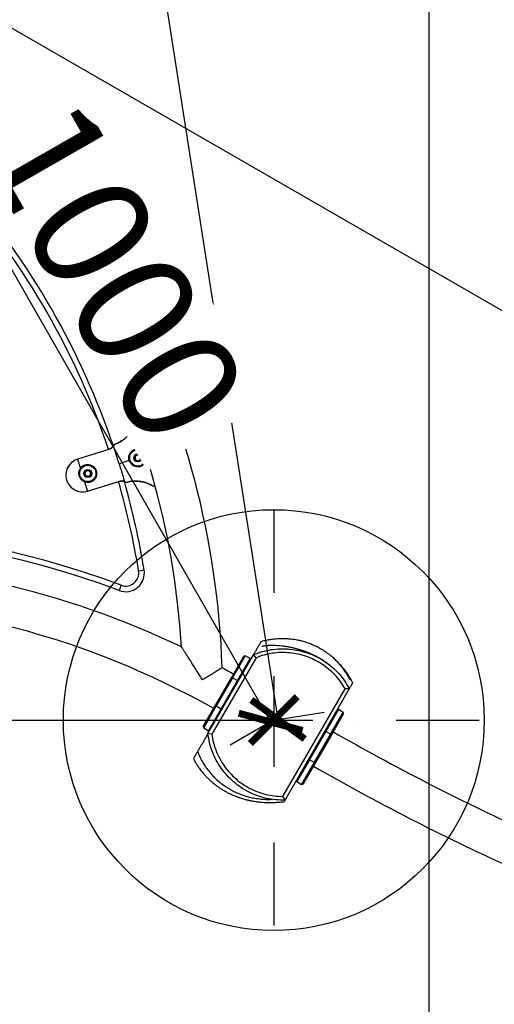
# Model space of a CAD drawing. Units: millimetres. Extents: x 1182 to 21751, y 5558 to 19956.
# Drawn here: x 4616 to 5124, y 14443 to 15495 of the extents above; entities that cross this region are included whole.
import ezdxf

# ---------------------------------------------------------------- set-up
doc = ezdxf.new("R2010")
doc.units = ezdxf.units.MM
doc.linetypes.add('ACAD_ISO03W100', pattern=[30, 12, -18])
doc.linetypes.add('ČERCHOVANÁ', pattern=[25.4, 12.7, -6.35, 0, -6.35])
for name, color, linetype in [('HERNI_PRVEK', 4, 'Continuous'), ('OSA', 7, 'ČERCHOVANÁ'), ('ZALOZENI', 6, 'Continuous')]:
    doc.layers.add(name, color=color, linetype=linetype)
doc.layers.add('KOTY', color=7, linetype='Continuous', lineweight=13)
doc.layers.add('KOTY1', color=7, linetype='Continuous', lineweight=13)
doc.styles.add('arial', font='arial.ttf')
doc.dimstyles.new('KOTY_50', dxfattribs={"dimtxt": 125, "dimasz": 50, "dimexe": 50, "dimexo": 50, "dimgap": 30, "dimtad": 1, "dimdec": 0, "dimrnd": 10, "dimdsep": 46, "dimtxsty": 'arial', "dimblk": 'ARCHTICK', "dimcen": -1.5, "dimclrt": 2, "dimadec": 0, "dimazin": 0, "dimtfac": 0.63, "dimtdec": 0, "dimtix": 1, "dimtmove": 2, "dimatfit": 3, "dimldrblk": 'KOTA', "dimfxl": 400, "dimfxlon": 1, "dimtfill": 1, "dimtolj": 1, "dimtzin": 0, "dimarcsym": 0})

# ---------------------------------------------------------------- blocks, each defined once
blk = doc.blocks.new('_ArchTick')
at = {"color": 0, "linetype": 'ByBlock', "const_width": 0.15}
blk.add_lwpolyline([(-0.5, -0.5), (0.5, 0.5)], dxfattribs=at)
blk = doc.blocks.new('*D29')
at = {"layer": 'Defpoints', "color": 0, "transparency": 16777216}
for p in [(8281.7, 15548.5), (1219.8, 14651.2), (8281.7, 11330.8)]:
    blk.add_point(p, dxfattribs=at)
at = {"layer": 'KOTY1', "color": 0, "lineweight": -2, "transparency": 16777216}
for p, q in [((1219.8, 11730.8), (1219.8, 11280.8)), ((8281.7, 11730.8), (8281.7, 11280.8)), ((1219.8, 11330.8), (8281.7, 11330.8))]:
    blk.add_line(p, q, dxfattribs=at)
at = {"layer": 'KOTY1', "color": 0, "lineweight": -2, "transparency": 16777216, "xscale": 50, "yscale": 50, "zscale": 50, "rotation": 180}
blk.add_blockref('_ArchTick', (1219.8, 11330.8), dxfattribs=at)
at = {"layer": 'KOTY1', "color": 0, "lineweight": -2, "transparency": 16777216, "xscale": 50, "yscale": 50, "zscale": 50}
blk.add_blockref('_ArchTick', (8281.7, 11330.8), dxfattribs=at)
at = {"layer": 'KOTY1', "color": 2, "transparency": 16777216, "insert": (4750.8, 11424.6), "char_height": 125, "attachment_point": 5, "style": 'arial', "bg_fill": 3, "box_fill_scale": 1.1, "bg_fill_color": 256, "bg_fill_true_color": 13158600, "bg_fill_transparency": 0}
blk.add_mtext('\\A1;7060', dxfattribs=at)
blk = doc.blocks.new('KOTA')
for p, q in [((-75, -75), (75, 75)), ((0, 75), (0, -75)), ((-75, 0), (75, 0))]:
    blk.add_line(p, q)
blk = doc.blocks.new('*D20')
at = {"layer": 'Defpoints', "color": 0, "transparency": 16777216}
for p in [(4386.6, 19467.6), (9473.4, 19467.6), (6024.5, 12341.4)]:
    blk.add_point(p, dxfattribs=at)
at = {"layer": 'KOTY1', "color": 0, "lineweight": -2, "transparency": 16777216}
for p, q in [((9073.4, 19467.6), (9523.4, 19467.6)), ((9473.4, 12341.4), (9473.4, 19467.6)), ((9073.4, 12341.4), (9523.4, 12341.4))]:
    blk.add_line(p, q, dxfattribs=at)
at = {"layer": 'KOTY1', "color": 0, "lineweight": -2, "transparency": 16777216, "xscale": 50, "yscale": 50, "zscale": 50}
for p, rotation in [((9473.4, 19467.6), 90), ((9473.4, 12341.4), 270)]:
    blk.add_blockref('_ArchTick', p, dxfattribs=dict(at, rotation=rotation))
at = {"layer": 'KOTY1', "color": 2, "transparency": 16777216, "insert": (9379.5, 15904.5), "char_height": 125, "attachment_point": 5, "rotation": 90, "style": 'arial', "bg_fill": 3, "box_fill_scale": 1.1, "bg_fill_color": 256, "bg_fill_true_color": 13158600, "bg_fill_transparency": 0}
blk.add_mtext('\\A1;7130', dxfattribs=at)
blk = doc.blocks.new('*D35')
at = {"layer": 'Defpoints', "color": 0, "transparency": 16777216}
for p in [(6783.6, 15622.5), (2719.8, 14651.2), (6783.6, 11784.5)]:
    blk.add_point(p, dxfattribs=at)
at = {"layer": 'KOTY1', "color": 0, "lineweight": -2, "transparency": 16777216}
for p, q in [((2719.8, 12184.5), (2719.8, 11734.5)), ((6783.6, 12184.5), (6783.6, 11734.5)), ((2719.8, 11784.5), (6783.6, 11784.5))]:
    blk.add_line(p, q, dxfattribs=at)
at = {"layer": 'KOTY1', "color": 0, "lineweight": -2, "transparency": 16777216, "xscale": 50, "yscale": 50, "zscale": 50, "rotation": 180}
blk.add_blockref('_ArchTick', (2719.8, 11784.5), dxfattribs=at)
at = {"layer": 'KOTY1', "color": 0, "lineweight": -2, "transparency": 16777216, "xscale": 50, "yscale": 50, "zscale": 50}
blk.add_blockref('_ArchTick', (6783.6, 11784.5), dxfattribs=at)
at = {"layer": 'KOTY1', "color": 2, "transparency": 16777216, "insert": (4751.7, 11878.3), "char_height": 125, "attachment_point": 5, "style": 'arial', "bg_fill": 3, "box_fill_scale": 1.1, "bg_fill_color": 256, "bg_fill_true_color": 13158600, "bg_fill_transparency": 0}
blk.add_mtext('\\A1;4060', dxfattribs=at)
blk = doc.blocks.new('*D22')
at = {"layer": 'Defpoints', "color": 0, "transparency": 16777216}
for p in [(4386.6, 17967.6), (2843.8, 14143.9), (8972.5, 14143.9)]:
    blk.add_point(p, dxfattribs=at)
at = {"layer": 'KOTY1', "color": 0, "lineweight": -2, "transparency": 16777216}
for p, q in [((8572.5, 17967.6), (9022.5, 17967.6)), ((8972.5, 17967.6), (8972.5, 14143.9)), ((8572.5, 14143.9), (9022.5, 14143.9))]:
    blk.add_line(p, q, dxfattribs=at)
at = {"layer": 'KOTY1', "color": 0, "lineweight": -2, "transparency": 16777216, "xscale": 50, "yscale": 50, "zscale": 50}
for p, rotation in [((8972.5, 17967.6), 90), ((8972.5, 14143.9), 270)]:
    blk.add_blockref('_ArchTick', p, dxfattribs=dict(at, rotation=rotation))
at = {"layer": 'KOTY1', "color": 2, "transparency": 16777216, "insert": (8878.7, 16055.8), "char_height": 125, "attachment_point": 5, "rotation": 90, "style": 'arial', "bg_fill": 3, "box_fill_scale": 1.1, "bg_fill_color": 256, "bg_fill_true_color": 13158600, "bg_fill_transparency": 0}
blk.add_mtext('\\A1;3820', dxfattribs=at)
blk = doc.blocks.new('*D26')
at = {"layer": 'Defpoints', "color": 0, "transparency": 16777216}
for p in [(4386.6, 15613.6), (6181.3, 14580), (6181.3, 14580)]:
    blk.add_point(p, dxfattribs=at)
at = {"layer": 'KOTY', "color": 0, "lineweight": -2, "transparency": 16777216}
for p, q in [((4386.6, 15613.6), (4411.6, 15657)), ((4386.6, 15613.6), (6181.3, 14580)), ((6181.3, 14580), (6206.3, 14623.3))]:
    blk.add_line(p, q, dxfattribs=at)
at = {"layer": 'KOTY', "color": 0, "lineweight": -2, "transparency": 16777216, "xscale": 50, "yscale": 50, "zscale": 50}
for p, rotation in [((4386.6, 15613.6), 150.0602107854832), ((6181.3, 14580), 330.0602107854832)]:
    blk.add_blockref('_ArchTick', p, dxfattribs=dict(at, rotation=rotation))
at = {"layer": 'KOTY', "color": 2, "transparency": 16777216, "insert": (5330.8, 15178.1), "char_height": 125, "attachment_point": 5, "rotation": 330.0602, "style": 'arial', "bg_fill": 3, "box_fill_scale": 1.1, "bg_fill_color": 256, "bg_fill_true_color": 13158600, "bg_fill_transparency": 0}
blk.add_mtext('\\A1;2070', dxfattribs=at)
blk = doc.blocks.new('*D14')
at = {"layer": 'Defpoints', "color": 0, "transparency": 16777216}
for p in [(4387, 17967.6), (6179, 14578.7), (6181.3, 14580)]:
    blk.add_point(p, dxfattribs=at)
at = {"layer": 'KOTY', "color": 0, "lineweight": -2, "transparency": 16777216}
for p, q in [((4384.6, 17966.4), (4340.4, 17943)), ((4384.6, 17966.4), (5168.8, 16485.8)), ((6179, 14578.7), (5371.4, 16103.3)), ((6179, 14578.7), (6134.8, 14555.3))]:
    blk.add_line(p, q, dxfattribs=at)
at = {"layer": 'KOTY', "color": 0, "lineweight": -2, "transparency": 16777216, "xscale": 50, "yscale": 50, "zscale": 50}
for p, rotation in [((4384.6, 17966.4), 117.9090885853027), ((6179, 14578.7), 297.9090885853026)]:
    blk.add_blockref('_ArchTick', p, dxfattribs=dict(at, rotation=rotation))
at = {"layer": 'KOTY', "color": 2, "transparency": 16777216, "insert": (5306.3, 16313.7), "char_height": 125, "attachment_point": 5, "rotation": 297.9091, "style": 'arial', "bg_fill": 3, "box_fill_scale": 1.1, "bg_fill_color": 256, "bg_fill_true_color": 13158600, "bg_fill_transparency": 0}
blk.add_mtext('\\A1;3830', dxfattribs=at)
blk = doc.blocks.new('*D17')
at = {"layer": 'Defpoints', "color": 0, "transparency": 16777216}
for p in [(4384.8, 15617), (5053.8, 12341.4), (6024.5, 12341.4)]:
    blk.add_point(p, dxfattribs=at)
at = {"layer": 'KOTY', "color": 0, "lineweight": -2, "transparency": 16777216}
for p, q in [((4653.8, 15617), (5103.8, 15617)), ((5053.8, 15617), (5053.8, 12341.4)), ((5453.8, 12341.4), (5003.8, 12341.4))]:
    blk.add_line(p, q, dxfattribs=at)
at = {"layer": 'KOTY', "color": 0, "lineweight": -2, "transparency": 16777216, "xscale": 50, "yscale": 50, "zscale": 50}
for p, rotation in [((5053.8, 15617), 90), ((5053.8, 12341.4), 270)]:
    blk.add_blockref('_ArchTick', p, dxfattribs=dict(at, rotation=rotation))
at = {"layer": 'KOTY', "color": 2, "transparency": 16777216, "insert": (4927.2, 13522.3), "char_height": 125, "attachment_point": 5, "rotation": 90, "style": 'arial', "bg_fill": 3, "box_fill_scale": 1.1, "bg_fill_color": 256, "bg_fill_true_color": 13158600, "bg_fill_transparency": 0}
blk.add_mtext('\\A1;3280', dxfattribs=at)
blk = doc.blocks.new('*D27')
at = {"layer": 'Defpoints', "color": 0, "transparency": 16777216}
for p in [(4388.8, 15617.4), (4884.6, 14744.5), (4888, 14746.4)]:
    blk.add_point(p, dxfattribs=at)
at = {"layer": 'KOTY', "color": 0, "lineweight": -2, "transparency": 16777216}
for p, q in [((4385.5, 15615.5), (4342.1, 15590.6)), ((4385.5, 15615.5), (4884.6, 14744.5)), ((4884.6, 14744.5), (4841.2, 14719.6))]:
    blk.add_line(p, q, dxfattribs=at)
at = {"layer": 'KOTY', "color": 0, "lineweight": -2, "transparency": 16777216, "xscale": 50, "yscale": 50, "zscale": 50}
for p, rotation in [((4385.5, 15615.5), 119.8156744766934), ((4884.6, 14744.5), 299.8156744766933)]:
    blk.add_blockref('_ArchTick', p, dxfattribs=dict(at, rotation=rotation))
at = {"layer": 'KOTY', "color": 2, "transparency": 16777216, "insert": (4716.5, 15226.6), "char_height": 125, "attachment_point": 5, "rotation": 299.8157, "style": 'arial', "bg_fill": 3, "box_fill_scale": 1.1, "bg_fill_color": 256, "bg_fill_true_color": 13158600, "bg_fill_transparency": 0}
blk.add_mtext('\\A1;1000', dxfattribs=at)
blk = doc.blocks.new('*D38')
at = {"layer": 'Defpoints', "color": 0, "transparency": 16777216}
for p in [(4386.6, 17967.6), (4391.1, 17968.3), (4888, 14746.4)]:
    blk.add_point(p, dxfattribs=at)
at = {"layer": 'KOTY', "color": 0, "lineweight": -2, "transparency": 16777216}
for p, q in [((4391.1, 17968.3), (4440.5, 17976)), ((4892.5, 14747.1), (4391.1, 17968.3)), ((4892.5, 14747.1), (4941.9, 14754.8))]:
    blk.add_line(p, q, dxfattribs=at)
at = {"layer": 'KOTY', "color": 0, "lineweight": -2, "transparency": 16777216, "xscale": 50, "yscale": 50, "zscale": 50}
for p, rotation in [((4391.1, 17968.3), 98.84622533518498), ((4892.5, 14747.1), 278.846225335185)]:
    blk.add_blockref('_ArchTick', p, dxfattribs=dict(at, rotation=rotation))
at = {"layer": 'KOTY', "color": 2, "transparency": 16777216, "insert": (4734.5, 16372.1), "char_height": 125, "attachment_point": 5, "rotation": 278.8462, "style": 'arial', "bg_fill": 3, "box_fill_scale": 1.1, "bg_fill_color": 256, "bg_fill_true_color": 13158600, "bg_fill_transparency": 0}
blk.add_mtext('\\A1;3260', dxfattribs=at)
blk = doc.blocks.new('*D40')
at = {"layer": 'Defpoints', "color": 0, "transparency": 16777216}
for p in [(3891, 14750.7), (4888, 14750.7), (4888, 14746.4)]:
    blk.add_point(p, dxfattribs=at)
at = {"layer": 'KOTY', "color": 0, "lineweight": -2, "transparency": 16777216}
for p, q in [((3891, 14746.4), (3891, 14696.4)), ((3891, 14746.4), (4888, 14746.4)), ((4888, 14746.4), (4888, 14696.4))]:
    blk.add_line(p, q, dxfattribs=at)
at = {"layer": 'KOTY', "color": 0, "lineweight": -2, "transparency": 16777216, "xscale": 50, "yscale": 50, "zscale": 50, "rotation": 180}
blk.add_blockref('_ArchTick', (3891, 14746.4), dxfattribs=at)
at = {"layer": 'KOTY', "color": 0, "lineweight": -2, "transparency": 16777216, "xscale": 50, "yscale": 50, "zscale": 50}
blk.add_blockref('_ArchTick', (4888, 14746.4), dxfattribs=at)
at = {"layer": 'KOTY', "color": 2, "transparency": 16777216, "insert": (4389.5, 14840.2), "char_height": 125, "attachment_point": 5, "style": 'arial', "bg_fill": 3, "box_fill_scale": 1.1, "bg_fill_color": 256, "bg_fill_true_color": 13158600, "bg_fill_transparency": 0}
blk.add_mtext('\\A1;1000', dxfattribs=at)
blk = doc.blocks.new('*D48')
at = {"layer": 'Defpoints', "color": 0, "linetype": 'ACAD_ISO03W100', "ltscale": 3, "transparency": 16777216}
for p in [(8281.7, 19467.6), (8281.7, 19467.6), (1219.8, 12341.4)]:
    blk.add_point(p, dxfattribs=at)
at = {"layer": 'KOTY', "color": 0, "linetype": 'ACAD_ISO03W100', "lineweight": -2, "ltscale": 3, "transparency": 16777216}
for p, q in [((8281.7, 19467.6), (8246.2, 19502.8)), ((8281.7, 19467.6), (1710.8, 12836.9)), ((1219.8, 12341.4), (1346, 12468.8)), ((1219.8, 12341.4), (1184.3, 12376.6))]:
    blk.add_line(p, q, dxfattribs=at)
at = {"layer": 'KOTY', "color": 0, "linetype": 'ACAD_ISO03W100', "lineweight": -2, "ltscale": 3, "transparency": 16777216, "xscale": 50, "yscale": 50, "zscale": 50}
for p, rotation in [((8281.7, 19467.6), 45.25955793222054), ((1219.8, 12341.4), 225.2595579322205)]:
    blk.add_blockref('_ArchTick', p, dxfattribs=dict(at, rotation=rotation))
at = {"layer": 'KOTY', "color": 2, "linetype": 'ACAD_ISO03W100', "ltscale": 3, "transparency": 16777216, "insert": (1528.4, 12652.8), "char_height": 125, "attachment_point": 5, "rotation": 45.2596, "style": 'arial', "bg_fill": 3, "box_fill_scale": 1.1, "bg_fill_color": 256, "bg_fill_true_color": 13158600, "bg_fill_transparency": 0}
blk.add_mtext('\\A1;10030', dxfattribs=at)

msp = doc.modelspace()

# ---------------------------------------------------------------- linework, layer by layer
at = {"layer": 'HERNI_PRVEK'}
for p, q in [((4740.7, 15061.8), (4739.6, 15061.4)), ((4740.6, 15061.7), (4740.7, 15061.8)), ((4711.5, 15035.8), (4678.1, 15025.4)), ((4711.5, 15035.7), (4678.1, 15025.3)), ((4711.5, 15035.7), (4711.5, 15035.8)), ((4678.1, 15025.3), (4678.1, 15025.4)), ((4678.1, 15025.3), (4681.2, 15015.5)), ((4733.5, 15023.9), (4722.5, 15020.5)), ((4739.2, 15027.5), (4741.6, 15030.1)), ((4740.2, 15024.2), (4739.2, 15027.5)), ((4743.6, 15023.4), (4740.2, 15024.2)), ((4741.6, 15030.1), (4745, 15029.3)), ((4746, 15026), (4743.6, 15023.4)), ((4745, 15029.3), (4746, 15026)), ((4685.8, 15010.9), (4688.1, 15013.4)), ((4688.1, 15013.4), (4691.5, 15012.6)), ((4691.5, 15012.6), (4692.5, 15009.3)), ((4686.8, 15007.6), (4685.8, 15010.9)), ((4690.1, 15006.8), (4686.8, 15007.6)), ((4688.7, 14991.3), (4722.1, 15001.7)), ((4688.7, 14991.2), (4722.2, 15001.6)), ((4692.5, 15009.3), (4690.1, 15006.8)), ((4722.1, 15001.7), (4722.2, 15001.6)), ((4685.6, 15001.1), (4688.7, 14991.3)), ((4688.7, 14991.3), (4688.7, 14991.2)), ((4743.4, 14905.9), (4749.3, 14906.9)), ((4724.7, 14890.6), (4722.6, 14885)), ((4817.5, 14732), (4866.2, 14816.3)), ((4869, 14813.1), (4821.7, 14731.2)), ((4842.7, 14791.6), (4856.1, 14814.8)), ((4857.5, 14815.2), (4843.9, 14791.7)), ((4849.1, 14788.7), (4862.7, 14812.2)), ((4857.5, 14815.2), (4856.1, 14814.8)), ((4862.7, 14812.2), (4857.5, 14815.2)), ((4863, 14810.8), (4862.7, 14812.2)), ((4866.2, 14816.3), (4866.3, 14816.4)), ((4869, 14813.1), (4866.3, 14816.4)), ((4826, 14762.7), (4842.7, 14791.6)), ((4843.9, 14791.7), (4826.5, 14761.6)), ((4843.9, 14791.7), (4842.7, 14791.6)), ((4843.9, 14791.7), (4849.1, 14788.7)), ((4831.7, 14758.6), (4849.1, 14788.7)), ((4849.1, 14788.7), (4849.6, 14787.6)), ((4897.7, 14664.8), (4964.2, 14780)), ((4968.7, 14779.8), (4900.1, 14661)), ((4968.7, 14779.8), (4964.2, 14780)), ((4968.8, 14780), (4968.7, 14779.8)), ((4812.6, 14739.5), (4826, 14762.7)), ((4826.5, 14761.6), (4813, 14738.1)), ((4826.5, 14761.6), (4826, 14762.7)), ((4826.5, 14761.6), (4831.7, 14758.6)), ((4818.2, 14735.1), (4831.7, 14758.6)), ((4831.7, 14758.6), (4832.9, 14758.7)), ((4957.1, 14757.7), (4943.5, 14734.2)), ((4948.7, 14731.2), (4962.3, 14754.7)), ((4962.6, 14753.3), (4949.2, 14730.1)), ((4957.1, 14757.7), (4955.7, 14757.3)), ((4962.3, 14754.7), (4957.1, 14757.7)), ((4962.6, 14753.3), (4962.3, 14754.7)), ((4812.6, 14739.5), (4813, 14738.1)), ((4813, 14738.1), (4818.2, 14735.1)), ((4817.5, 14731.8), (4817.5, 14732)), ((4821.7, 14731.2), (4817.5, 14731.8)), ((4818.2, 14735.1), (4819.5, 14735.5)), ((4943.5, 14734.2), (4926.1, 14704.1)), ((4931.3, 14701.1), (4948.7, 14731.2)), ((4949.2, 14730.1), (4932.5, 14701.2)), ((4943.5, 14734.2), (4942.3, 14734.1)), ((4948.7, 14731.2), (4943.5, 14734.2)), ((4948.7, 14731.2), (4949.2, 14730.1)), ((4926.1, 14704.1), (4912.5, 14680.6)), ((4917.7, 14677.6), (4931.3, 14701.1)), ((4932.5, 14701.2), (4919.1, 14677.9)), ((4926.1, 14704.1), (4925.6, 14705.2)), ((4931.3, 14701.1), (4926.1, 14704.1)), ((4931.3, 14701.1), (4932.5, 14701.2)), ((4912.2, 14681.9), (4912.5, 14680.6)), ((4912.5, 14680.6), (4917.7, 14677.6)), ((4917.7, 14677.6), (4919.1, 14677.9)), ((4900.1, 14661), (4897.7, 14664.8)), ((4902.4, 14665), (4902.6, 14665)), ((4900.1, 14661), (4900, 14660.8))]:
    msp.add_line(p, q, dxfattribs=at)
for centre, radius in [((4742.6, 15026.8), 8.75), ((4742.6, 15026.8), 4.38), ((4689.1, 15010.1), 8.75), ((4689.1, 15010.1), 4.37)]:
    msp.add_circle(centre, radius, dxfattribs=at)
for centre, radius, start, end in [((3932, 14773.1), 901.2, 1.8527, 53.256), ((3932, 14773.1), 858.8, 3.4321, 53.256), ((3931.3, 14773.9), 822.8, 18.5616, 41.0391), ((3931.3, 14773.9), 828.8, 18.6727, 40.9256), ((4717.6, 15039.7), 0.994, 108.3569, 182.2161), ((4683.4, 15008.3), 17.9, 107.3121, 287.3121), ((4683.4, 15008.3), 17.8, 107.3121, 287.3121), ((4742.6, 15026.8), 3, 136.9027, 196.9027), ((4742.6, 15026.8), 3, 196.9027, 256.9027), ((4742.6, 15026.8), 3, 76.9027, 136.9027), ((4742.6, 15026.8), 3, 256.9027, 316.9027), ((4742.6, 15026.8), 3, 16.9027, 76.9027), ((4742.6, 15026.8), 3, 316.9027, 16.9027), ((4680.9, 15014.7), 0.827, 23.4253, 69.5534), ((4689.1, 15010.1), 3, 136.9027, 196.9027), ((4689.1, 15010.1), 3, 76.9027, 136.9027), ((4689.1, 15010.1), 3, 16.9027, 76.9027), ((4685, 15001.6), 0.827, 325.0707, 11.1989), ((4689.1, 15010.1), 3, 196.9027, 256.9027), ((4689.1, 15010.1), 3, 256.9027, 316.9027), ((4689.1, 15010.1), 3, 316.9027, 16.9027), ((3931.3, 14773.9), 828.8, 9.2368, 15.9491), ((4729.4, 15001.9), 0.99, 197.8645, 286.3671), ((3931.3, 14773.9), 822.8, 9.2368, 16.0625), ((4385.7, 13985.5), 966.5, 69.4643, 110.443), ((4385.7, 13985.5), 960.5, 69.4643, 110.443), ((4386.6, 13986), 930.2, 64.3558, 90), ((4729.6, 14903.7), 20, 249.4643, 9.2368), ((4729.6, 14903.7), 14, 249.4643, 9.2368), ((4386.6, 13986), 887.8, 60.5044, 119.4956), ((4386.6, 13986), 930.2, 60.4809, 61.3464), ((6184.4, 16884.4), 2478.8, 240.173, 245.4506), ((6184.4, 16884.4), 2521.2, 240.1699, 245.4957)]:
    msp.add_arc(centre, radius, start, end, dxfattribs=at)
for points, knots in [([(4739, 15060.9), (4738.1, 15059.1), (4736.3, 15055.5), (4732.4, 15050.7), (4727.8, 15046.5), (4722.7, 15043.2), (4719, 15041.7), (4717.2, 15041)], [0, 0, 0, 0, 0.19691, 0.399194, 0.601895, 0.810475, 1, 1, 1, 1]), ([(4717.2, 15041), (4718.9, 15041.7), (4722.5, 15043.1), (4727.5, 15046.3), (4732.1, 15050.4), (4736.1, 15055.3), (4738, 15059), (4739, 15060.9)], [0, 0, 0, 0, 0.187767, 0.380158, 0.583183, 0.792117, 1, 1, 1, 1]), ([(4739, 15060.9), (4739, 15061), (4739.2, 15061.2), (4739.4, 15061.4), (4739.5, 15061.4), (4739.6, 15061.4)], [0, 0, 0, 0, 0.398414, 0.796826, 1, 1, 1, 1]), ([(4740.8, 15061.4), (4740.5, 15061.3), (4739.8, 15061.1), (4739.2, 15060.9), (4739.1, 15060.9), (4739, 15060.9)], [0, 0, 0, 0, 0.24072, 0.616672, 1, 1, 1, 1]), ([(4739.6, 15061.4), (4739.7, 15061.5), (4739.8, 15061.5), (4740.2, 15061.6), (4740.6, 15061.8), (4740.7, 15061.8)], [0, 0, 0, 0, 0.478154, 0.966001, 1, 1, 1, 1]), ([(4716.7, 15039.3), (4716.7, 15039.2), (4716.3, 15038.8), (4715.4, 15037.8), (4713.6, 15036.5), (4712.2, 15035.9), (4711.5, 15035.7)], [0, 0, 0, 0, 0.028367, 0.375564, 0.728753, 1, 1, 1, 1]), ([(4716.2, 15039), (4716, 15038.8), (4715.7, 15038.4), (4715, 15037.7), (4714, 15037), (4712.9, 15036.4), (4712.1, 15036), (4711.6, 15035.9), (4711.5, 15035.9)], [0, 0, 0, 0, 0.1707552, 0.3783859, 0.5916151, 0.7711013, 0.9604804, 1, 1, 1, 1]), ([(4716.6, 15039.7), (4716.6, 15039.7), (4716.6, 15039.6), (4716.5, 15039.4), (4716.3, 15039.1), (4716.2, 15039)], [0, 0, 0, 0, 0.266865, 0.641837, 1, 1, 1, 1]), ([(4716.7, 15039.3), (4716.6, 15039.2), (4716.5, 15039.2), (4716.3, 15039.1), (4716.2, 15039.1), (4716.2, 15039), (4716.2, 15039)], [0, 0, 0, 0, 0.31193, 0.62386, 0.93579, 1, 1, 1, 1]), ([(4716.5, 15039.8), (4716.5, 15039.9), (4716.5, 15040.1), (4716.5, 15040.5), (4716.7, 15040.8), (4716.9, 15040.9), (4717.1, 15041), (4717.2, 15041)], [0, 0, 0, 0, 0.218406, 0.436813, 0.655189, 0.873506, 1, 1, 1, 1]), ([(4717.3, 15040.6), (4717.3, 15040.4), (4717.3, 15040.1), (4716.9, 15039.5), (4716.7, 15039.3), (4716.7, 15039.3)], [0, 0, 0, 0, 0.623935, 0.999985, 1, 1, 1, 1]), ([(4722.5, 15020.5), (4722.1, 15021.8), (4721.3, 15024.5), (4720.1, 15028.3), (4719, 15031.8), (4718.1, 15034.9), (4717.3, 15037.4), (4716.9, 15038.7), (4716.7, 15039.2), (4716.7, 15039.3)], [0, 0, 0, 0, 0.1657246, 0.3314492, 0.4971737, 0.6628983, 0.8286229, 0.9943475, 1, 1, 1, 1]), ([(4717.2, 15041), (4717.2, 15041), (4717.2, 15041), (4717.2, 15040.8), (4717.3, 15040.6)], [0, 0, 0, 0, 0.406105, 1, 1, 1, 1]), ([(4733.5, 15023.9), (4733.2, 15025), (4732.8, 15027.1), (4733.4, 15030.3), (4735, 15033.1), (4737.4, 15035.1), (4740.1, 15036.2), (4743.1, 15036.5), (4745.7, 15035.8), (4747.7, 15034.7), (4749, 15033.7), (4750.2, 15032.3), (4751, 15031), (4751.4, 15030), (4751.5, 15029.5), (4751.5, 15029.5)], [0, 0, 0, 0, 0.104711, 0.2086, 0.313797, 0.414162, 0.508183, 0.608162, 0.721377, 0.78149, 0.841565, 0.897529, 0.953458, 0.999998, 1, 1, 1, 1]), ([(4751.2, 15029.4), (4751, 15029.9), (4750.5, 15031.3), (4748.9, 15033.4), (4746.2, 15035.2), (4743.3, 15035.9), (4740.4, 15035.6), (4737.8, 15034.6), (4735.6, 15032.6), (4734, 15030), (4733.4, 15027), (4733.8, 15025.1), (4734, 15024.1)], [0, 0, 0, 0, 0.0461935, 0.1570692, 0.2770062, 0.3911122, 0.4922171, 0.587366, 0.6886368, 0.7939646, 0.8969469, 1, 1, 1, 1]), ([(4751.5, 15029.5), (4751.5, 15029.5), (4751.8, 15028.6), (4752.1, 15026.6), (4751.6, 15023.7), (4750.3, 15021), (4748.5, 15019.1), (4746.5, 15017.9), (4744.9, 15017.3), (4743.2, 15017.1), (4741.1, 15017.1), (4738.6, 15017.8), (4736.1, 15019.5), (4734.3, 15021.6), (4733.7, 15023.3), (4733.5, 15023.9)], [0, 0, 0, 0, 0.000002, 0.096286, 0.19215, 0.293491, 0.406205, 0.465795, 0.525331, 0.580493, 0.635623, 0.732025, 0.828832, 0.933993, 1, 1, 1, 1]), ([(4734, 15024.1), (4734.4, 15023.2), (4735, 15021.6), (4736.8, 15019.8), (4738.9, 15018.4), (4741.8, 15017.6), (4744.4, 15017.8), (4746.4, 15018.5), (4748.2, 15019.6), (4750, 15021.4), (4751.3, 15023.9), (4751.8, 15026.7), (4751.4, 15028.5), (4751.2, 15029.4)], [0, 0, 0, 0, 0.102791, 0.168773, 0.265251, 0.362158, 0.473085, 0.533273, 0.593514, 0.707111, 0.808732, 0.904311, 1, 1, 1, 1]), ([(4685.6, 15001.1), (4684.7, 15001.6), (4682.8, 15002.6), (4680.7, 15005.2), (4679.5, 15008.2), (4679.5, 15011.4), (4680.2, 15013.9), (4680.9, 15015.1), (4681.2, 15015.5)], [0, 0, 0, 0, 0.188346, 0.376907, 0.560684, 0.741413, 0.923423, 1, 1, 1, 1]), ([(4681.6, 15015.1), (4681.4, 15014.7), (4680.7, 15013.6), (4680.1, 15011.3), (4680.1, 15008.3), (4681.2, 15005.5), (4683.1, 15003.1), (4684.9, 15002.2), (4685.8, 15001.7)], [0, 0, 0, 0, 0.076702, 0.258795, 0.439386, 0.62296, 0.811445, 1, 1, 1, 1]), ([(4681.2, 15015.5), (4681.8, 15016.3), (4683.1, 15018), (4685.9, 15019.4), (4688.9, 15019.9), (4691.9, 15019.5), (4694.7, 15018.1), (4697, 15015.8), (4698.4, 15012.8), (4698.8, 15009.7), (4698.3, 15006.7), (4696.8, 15003.9), (4694.4, 15001.7), (4691.4, 15000.5), (4688.4, 15000.2), (4686.6, 15000.8), (4685.6, 15001.1)], [0, 0, 0, 0, 0.072719, 0.145256, 0.212422, 0.278717, 0.351889, 0.430484, 0.505462, 0.574458, 0.643332, 0.717154, 0.794668, 0.867214, 0.933029, 1, 1, 1, 1]), ([(4685.8, 15001.7), (4686.6, 15001.5), (4688.3, 15001), (4691.2, 15001.2), (4694, 15002.3), (4696.3, 15004.4), (4697.7, 15007), (4698.3, 15009.8), (4697.9, 15012.7), (4696.6, 15015.4), (4694.4, 15017.6), (4691.8, 15018.8), (4689, 15019.2), (4686.1, 15018.7), (4683.5, 15017.3), (4682.2, 15015.8), (4681.6, 15015.1)], [0, 0, 0, 0, 0.067219, 0.133522, 0.206661, 0.28459, 0.358342, 0.426625, 0.494627, 0.568497, 0.646416, 0.719553, 0.786196, 0.8539, 0.926995, 1, 1, 1, 1]), ([(4722.5, 15020.5), (4723, 15019.2), (4723.8, 15016.5), (4725, 15012.7), (4726.1, 15009.2), (4727, 15006.1), (4727.8, 15003.6), (4728.2, 15002.3), (4728.4, 15001.8), (4728.4, 15001.8)], [0, 0, 0, 0, 0.165725, 0.331449, 0.497174, 0.662898, 0.828623, 0.994348, 1, 1, 1, 1]), ([(4722.1, 15001.7), (4722.8, 15001.9), (4724.2, 15002.3), (4726.2, 15002.2), (4727.6, 15002), (4728.2, 15001.8), (4728.4, 15001.8)], [0, 0, 0, 0, 0.281532, 0.564989, 0.877876, 1, 1, 1, 1]), ([(4722.2, 15001.6), (4722.5, 15001.7), (4723.3, 15001.9), (4724.4, 15002), (4725.6, 15002.1), (4726.7, 15001.9), (4727.5, 15001.8), (4727.7, 15001.7), (4727.8, 15001.7)], [0, 0, 0, 0, 0.1550016, 0.3360344, 0.5263795, 0.7292733, 0.9419907, 1, 1, 1, 1]), ([(4728.4, 15001.8), (4728.3, 15001.7), (4728.2, 15001.7), (4728, 15001.6), (4727.9, 15001.7), (4727.8, 15001.7), (4727.8, 15001.7)], [0, 0, 0, 0, 0.3047817, 0.6095633, 0.914345, 1, 1, 1, 1]), ([(4727.8, 15001.7), (4728, 15001.6), (4728.3, 15001.5), (4728.6, 15001.4), (4728.6, 15001.4), (4728.6, 15001.4)], [0, 0, 0, 0, 0.408809, 0.805805, 1, 1, 1, 1]), ([(4728.4, 15001.7), (4728.4, 15001.7), (4728.4, 15001.7), (4728.9, 15001.6), (4729.5, 15001.3), (4729.6, 15001), (4729.7, 15000.9)], [0, 0, 0, 0, 0.000015, 0.067225, 0.649661, 1, 1, 1, 1]), ([(4729.8, 15000.5), (4731.6, 15001), (4735.4, 15001.9), (4741.3, 15002.1), (4747.4, 15001.3), (4753.5, 14999.6), (4757.2, 14997.6), (4759, 14996.6)], [0, 0, 0, 0, 0.1877668, 0.3801579, 0.5831829, 0.7921168, 1, 1, 1, 1]), ([(4759, 14996.6), (4757.3, 14997.6), (4753.7, 14999.5), (4747.8, 15001.2), (4741.7, 15002.1), (4735.6, 15001.9), (4731.7, 15001), (4729.8, 15000.5)], [0, 0, 0, 0, 0.19691, 0.3991937, 0.6018955, 0.8104749, 1, 1, 1, 1]), ([(4729.8, 15000.5), (4729.7, 15000.5), (4729.5, 15000.5), (4729.1, 15000.6), (4728.8, 15000.8), (4728.6, 15001), (4728.6, 15001.1), (4728.6, 15001.2)], [0, 0, 0, 0, 0.2182541, 0.4365072, 0.6547879, 0.873126, 1, 1, 1, 1]), ([(4729.7, 15000.9), (4729.7, 15000.8), (4729.8, 15000.6), (4729.8, 15000.6), (4729.8, 15000.5)], [0, 0, 0, 0, 0.588814, 1, 1, 1, 1]), ([(4759, 14996.6), (4759.1, 14996.6), (4759.2, 14996.7), (4759.8, 14996.9), (4760.6, 14997.1), (4760.9, 14997.3)], [0, 0, 0, 0, 0.369872, 0.73974, 1, 1, 1, 1]), ([(4759.8, 14996.5), (4759.7, 14996.5), (4759.5, 14996.4), (4759.2, 14996.5), (4759.1, 14996.6), (4759, 14996.6)], [0, 0, 0, 0, 0.3985067, 0.7970153, 1, 1, 1, 1]), ([(4761, 14996.9), (4760.9, 14996.9), (4760.5, 14996.7), (4760.1, 14996.6), (4759.9, 14996.5), (4759.8, 14996.5)], [0, 0, 0, 0, 0.062874, 0.52668, 1, 1, 1, 1]), ([(4969.3, 14789.7), (4969.3, 14789.7), (4969.3, 14789.6), (4969, 14790.2), (4968.6, 14791.1), (4967.9, 14792.2), (4967.3, 14793.4), (4966.6, 14794.7), (4965.8, 14796), (4964.9, 14797.3), (4963.9, 14798.9), (4962.6, 14800.7), (4961.6, 14802.1), (4960.8, 14803.1), (4960.2, 14803.8), (4959.5, 14804.7), (4958.6, 14805.7), (4957.5, 14807), (4956.3, 14808.3), (4954.8, 14809.8), (4953.1, 14811.6), (4951.3, 14813.2), (4949.9, 14814.4), (4948.8, 14815.3), (4947.8, 14816.1), (4946.8, 14816.8), (4945.6, 14817.7), (4944, 14818.9), (4942, 14820.3), (4939.6, 14821.7), (4937.4, 14823), (4935.3, 14824.1), (4933.6, 14825), (4931.9, 14825.8), (4930.2, 14826.6), (4928.3, 14827.4), (4926.1, 14828.3), (4923.5, 14829.2), (4921, 14830), (4918.6, 14830.6), (4916.6, 14831.1), (4914.7, 14831.6), (4912.6, 14832), (4909.9, 14832.5), (4906.6, 14832.9), (4902.8, 14833.2), (4898.7, 14833.4), (4894.9, 14833.4), (4891.6, 14833.2), (4889.1, 14833), (4886.9, 14832.8), (4885.2, 14832.5), (4883.7, 14832.3), (4882.3, 14832.1), (4880.6, 14831.7), (4878.4, 14831.3), (4876.2, 14830.8), (4874.8, 14830.4), (4874.2, 14830.2)], [0, 0, 0, 0, 0.007552, 0.041026, 0.079278, 0.107527, 0.135746, 0.160704, 0.182415, 0.200949, 0.216435, 0.235063, 0.249421, 0.255024, 0.26061, 0.268836, 0.279841, 0.292663, 0.307908, 0.325189, 0.343413, 0.360564, 0.37383, 0.382801, 0.389711, 0.398402, 0.409108, 0.42182, 0.444298, 0.466066, 0.484571, 0.500382, 0.514566, 0.527179, 0.540369, 0.555075, 0.573118, 0.59445, 0.616951, 0.63594, 0.651743, 0.664664, 0.679079, 0.702015, 0.729314, 0.758616, 0.79058, 0.827119, 0.849677, 0.871211, 0.889206, 0.903629, 0.914592, 0.925493, 0.937801, 0.959866, 0.984651, 1, 1, 1, 1]), ([(4811.8, 14789.4), (4811.8, 14789.5), (4810.9, 14791), (4809, 14794), (4806.2, 14798.5), (4803.3, 14803), (4800.7, 14807.2), (4798.2, 14811), (4796, 14814.4), (4793.8, 14817.6), (4792.2, 14820.1), (4791, 14821.9), (4790.2, 14823.1), (4789.6, 14824), (4789.3, 14824.5), (4789.2, 14824.5), (4789.2, 14824.5)], [0, 0, 0, 0, 0.0006133, 0.1050857, 0.2100139, 0.3165165, 0.4236604, 0.5110505, 0.5990874, 0.6865622, 0.7757245, 0.8230887, 0.8712383, 0.9187003, 0.9679412, 1, 1, 1, 1]), ([(4870.5, 14823.7), (4870.6, 14823.9), (4870.8, 14824.3), (4871.1, 14824.7), (4871.1, 14824.7), (4870.9, 14824.4), (4870.5, 14823.8), (4869.8, 14822.6), (4868.9, 14821), (4867.9, 14819.2), (4867.1, 14817.8), (4866.5, 14816.7), (4866.2, 14816.3)], [0, 0, 0, 0, 0.094307, 0.188614, 0.282942, 0.37727, 0.471576, 0.565888, 0.754502, 0.848818, 0.943134, 1, 1, 1, 1]), ([(4866.3, 14816.4), (4869.4, 14817.5), (4875.6, 14819.9), (4885.3, 14821.9), (4895.3, 14822.9), (4905.2, 14822.5), (4915.1, 14821), (4924.7, 14818.2), (4933.9, 14814.3), (4942.5, 14809.3), (4950.4, 14803.3), (4957.5, 14796.3), (4963.8, 14788.6), (4967.1, 14782.8), (4968.8, 14780)], [0, 0, 0, 0, 0.083129, 0.166312, 0.249977, 0.332948, 0.416267, 0.500044, 0.58382, 0.66705, 0.750048, 0.833725, 0.916819, 1, 1, 1, 1]), ([(4874.2, 14830.2), (4874.2, 14830.2), (4874.3, 14830.3), (4874, 14829.7), (4873.2, 14828.5), (4872.2, 14826.7), (4871.6, 14825.5), (4871.2, 14825)], [0, 0, 0, 0, 0.05861, 0.294423, 0.530243, 0.766208, 1, 1, 1, 1]), ([(4941.9, 14809.4), (4941.8, 14809.5), (4941, 14810), (4939.3, 14811.1), (4936.9, 14812.5), (4934.3, 14814), (4931.7, 14815.3), (4929.8, 14816.2), (4928.5, 14816.8), (4927.4, 14817.3), (4926.3, 14817.8), (4925.4, 14818.1), (4924.5, 14818.5), (4923.7, 14818.8), (4922.9, 14819.1), (4922.3, 14819.4), (4921.7, 14819.6), (4921, 14819.8), (4920.2, 14820.1), (4919.5, 14820.3), (4918.7, 14820.6), (4918, 14820.8), (4917.3, 14821.1), (4916.5, 14821.3), (4915.6, 14821.6), (4914.6, 14821.9), (4913.5, 14822.2), (4912.3, 14822.6), (4911, 14822.9), (4909.7, 14823.2), (4908.4, 14823.6), (4907.1, 14823.9), (4905.8, 14824.1), (4904.3, 14824.4), (4902.7, 14824.7), (4900.9, 14825), (4899.3, 14825.3), (4897.3, 14825.5), (4894.9, 14825.8), (4891.9, 14826), (4888.7, 14826.1), (4886.1, 14826.1), (4884.1, 14826.1), (4883, 14826.1), (4881.6, 14826), (4880.5, 14825.9), (4879.6, 14825.8), (4878.7, 14825.8), (4877.9, 14825.7), (4877.3, 14825.6), (4876.7, 14825.5), (4876.2, 14825.4), (4875.9, 14825.2), (4875.7, 14825.1), (4875.5, 14824.9), (4875.5, 14824.8), (4875.5, 14824.7)], [0, 0, 0, 0, 0.0038, 0.024509, 0.043534, 0.060871, 0.076254, 0.088955, 0.099957, 0.111766, 0.124482, 0.138146, 0.152795, 0.168463, 0.18808, 0.209191, 0.230966, 0.25137, 0.27028, 0.287653, 0.300201, 0.311761, 0.322321, 0.331871, 0.34102, 0.351779, 0.36547, 0.381295, 0.39929, 0.419069, 0.438562, 0.457478, 0.475802, 0.493514, 0.520072, 0.545024, 0.568375, 0.592114, 0.620827, 0.651378, 0.681204, 0.708789, 0.717488, 0.725942, 0.734196, 0.744199, 0.757066, 0.772847, 0.791561, 0.813206, 0.83778, 0.865271, 0.895665, 0.928948, 0.9636, 1, 1, 1, 1]), ([(4964.2, 14780), (4962.6, 14782.6), (4959.4, 14787.8), (4953.4, 14794.8), (4946.7, 14801.1), (4939.3, 14806.5), (4931.4, 14811), (4922.9, 14814.6), (4914, 14817.1), (4904.9, 14818.5), (4895.7, 14818.8), (4886.6, 14818), (4877.6, 14816.2), (4871.9, 14814.1), (4869, 14813.1)], [0, 0, 0, 0, 0.083036, 0.166415, 0.249969, 0.332933, 0.416358, 0.499999, 0.583704, 0.667109, 0.750056, 0.833598, 0.916955, 1, 1, 1, 1]), ([(4832.7, 14802.3), (4832.6, 14802.3), (4832.6, 14802.2), (4831.9, 14801.8), (4830.9, 14801.2), (4829.4, 14800.3), (4827.6, 14799.1), (4825.3, 14797.8), (4822.7, 14796.1), (4819.5, 14794.2), (4815.9, 14791.9), (4813.2, 14790.3), (4811.8, 14789.4), (4811.8, 14789.4)], [0, 0, 0, 0, 0.077615, 0.167006, 0.253097, 0.341382, 0.433675, 0.528115, 0.631632, 0.737503, 0.866436, 0.999133, 1, 1, 1, 1]), ([(4948.2, 14804.9), (4947.7, 14805.2), (4946.6, 14806.1), (4944.9, 14807.4), (4943.4, 14808.4), (4943, 14808.6)], [0, 0, 0, 0, 0.3180443, 0.8010719, 1, 1, 1, 1]), ([(4972.4, 14786.1), (4972.1, 14786.7), (4971.5, 14788), (4970.1, 14790.6), (4968.1, 14794), (4965.8, 14797.5), (4963.2, 14800.9), (4960.6, 14804.1), (4957.9, 14806.9), (4955.8, 14808.9), (4954.8, 14809.9), (4954.5, 14810.2)], [0, 0, 0, 0, 0.064764, 0.1619, 0.302996, 0.4648, 0.587796, 0.723916, 0.859429, 0.961406, 1, 1, 1, 1]), ([(4969, 14780.3), (4969.1, 14780.5), (4969.9, 14781.8), (4970.7, 14783.3), (4971.4, 14784.5), (4971.7, 14784.9), (4971.7, 14785), (4971.6, 14784.9), (4971.8, 14785.1), (4972.1, 14785.7), (4972.4, 14786.2), (4972.4, 14786.1), (4972.3, 14786.1)], [0, 0, 0, 0, 0.023933, 0.126501, 0.249671, 0.372848, 0.496041, 0.61924, 0.742428, 0.844984, 0.947539, 1, 1, 1, 1]), ([(4817.5, 14732), (4816.8, 14730.8), (4814, 14725.8), (4811, 14720.8), (4808.4, 14716.2), (4807.5, 14714.7), (4806.8, 14713.5), (4806.4, 14712.8), (4806.4, 14712.8), (4806.4, 14712.8)], [0, 0, 0, 0, 0.146349, 0.625508, 0.705404, 0.785315, 0.865224, 0.945122, 1, 1, 1, 1]), ([(4900, 14660.8), (4896.7, 14660.9), (4890.1, 14660.9), (4880.2, 14662.5), (4870.6, 14665.3), (4861.5, 14669.2), (4852.8, 14674.2), (4844.9, 14680.3), (4837.7, 14687.2), (4831.5, 14695), (4826.3, 14703.5), (4822.2, 14712.5), (4819.1, 14722), (4818.1, 14728.6), (4817.5, 14731.8)], [0, 0, 0, 0, 0.0829747, 0.1665697, 0.2496953, 0.3328068, 0.4165996, 0.5003145, 0.5837728, 0.6666528, 0.750198, 0.8334033, 0.9163779, 1, 1, 1, 1]), ([(4821.7, 14731.2), (4822.2, 14728.2), (4823.2, 14722.1), (4826.2, 14713.4), (4830, 14705.1), (4834.9, 14697.3), (4840.6, 14690.1), (4847.1, 14683.7), (4854.4, 14678), (4862.3, 14673.3), (4870.7, 14669.5), (4879.5, 14666.8), (4888.5, 14665.1), (4894.6, 14664.9), (4897.7, 14664.8)], [0, 0, 0, 0, 0.083414, 0.166704, 0.249802, 0.333111, 0.416442, 0.499624, 0.583357, 0.666958, 0.75034, 0.833495, 0.916766, 1, 1, 1, 1]), ([(4806.2, 14712.5), (4806, 14712), (4805, 14710.3), (4803.8, 14708.2), (4802.8, 14706.4), (4802.3, 14705.6), (4802, 14705.2), (4802, 14705.2), (4802, 14705.2)], [0, 0, 0, 0, 0.069237, 0.270491, 0.471657, 0.672665, 0.873677, 1, 1, 1, 1]), ([(4806.4, 14712.8), (4807, 14711.3), (4808.3, 14708.1), (4811, 14702.8), (4814.3, 14697.4), (4818.1, 14692.3), (4821.6, 14688.2), (4825.3, 14684.3), (4829.4, 14680.6), (4833.7, 14677.3), (4837.6, 14674.6), (4841.1, 14672.5), (4844.7, 14670.5), (4848.5, 14668.7), (4852.2, 14667.2), (4855.1, 14666.1), (4857.3, 14665.4), (4859.1, 14664.9), (4861.1, 14664.3), (4863.5, 14663.7), (4866.1, 14663.1), (4869, 14662.6), (4871.5, 14662.3), (4873.6, 14662.1), (4875.1, 14661.9), (4876.7, 14661.8), (4878.4, 14661.7), (4880.5, 14661.6), (4882.5, 14661.6), (4884.5, 14661.7), (4885.7, 14661.7), (4886.3, 14661.8)], [0, 0, 0, 0, 0.041933, 0.089317, 0.152592, 0.207045, 0.253256, 0.292612, 0.348201, 0.395813, 0.43609, 0.471081, 0.502491, 0.547592, 0.58455, 0.614238, 0.637424, 0.658426, 0.680013, 0.713532, 0.74861, 0.785852, 0.827634, 0.84481, 0.862876, 0.881858, 0.901782, 0.923163, 0.951752, 0.976117, 1, 1, 1, 1]), ([(4802, 14705.2), (4802.2, 14704.7), (4803.1, 14703), (4804.6, 14700.4), (4806.6, 14697.3), (4808.8, 14694.1), (4811.3, 14690.9), (4814, 14687.8), (4816.5, 14685.1), (4819.2, 14682.5), (4822.2, 14679.9), (4824.8, 14677.8), (4826.9, 14676.2), (4828.4, 14675.1), (4829.7, 14674.2), (4831, 14673.3), (4832.4, 14672.4), (4834, 14671.5), (4835.7, 14670.5), (4837.3, 14669.6), (4838.9, 14668.8), (4840.6, 14667.9), (4842.4, 14667), (4844.3, 14666.2), (4846.3, 14665.4), (4848.1, 14664.7), (4849.6, 14664.1), (4850.8, 14663.7), (4852, 14663.3), (4853.2, 14662.9), (4854.7, 14662.4), (4856.4, 14661.9), (4858, 14661.5), (4859.5, 14661.1), (4860.6, 14660.8), (4861.8, 14660.6), (4863, 14660.3), (4864.5, 14660), (4866.2, 14659.7), (4868.2, 14659.4), (4870.3, 14659.1), (4872.3, 14658.9), (4874.2, 14658.7), (4876.2, 14658.5), (4878.3, 14658.4), (4880.5, 14658.3), (4882.6, 14658.3), (4884.3, 14658.3), (4885.8, 14658.3), (4887.1, 14658.3), (4888.6, 14658.4), (4890.2, 14658.4), (4892, 14658.6), (4893.9, 14658.7), (4895.7, 14658.9), (4897.4, 14659.1), (4898.5, 14659.2), (4899.1, 14659.3), (4899.2, 14659.3)], [0, 0, 0, 0, 0.007104, 0.02591, 0.043937, 0.061753, 0.088065, 0.11355, 0.137583, 0.163348, 0.191799, 0.223105, 0.23961, 0.253788, 0.265605, 0.276292, 0.289237, 0.304344, 0.321159, 0.336083, 0.348576, 0.361877, 0.376764, 0.394215, 0.411809, 0.426783, 0.439129, 0.449182, 0.457672, 0.468484, 0.481625, 0.497059, 0.511963, 0.524663, 0.535149, 0.543414, 0.555494, 0.570372, 0.588126, 0.60878, 0.631977, 0.654314, 0.674978, 0.693955, 0.720502, 0.745955, 0.771397, 0.796835, 0.813794, 0.830934, 0.850373, 0.872759, 0.898143, 0.926586, 0.951125, 0.975414, 0.9972, 1, 1, 1, 1]), ([(4849.5, 14676.9), (4849.5, 14676.9), (4849.5, 14676.9), (4849.5, 14676.9), (4849.7, 14676.8), (4849.9, 14676.7), (4850.2, 14676.4), (4850.5, 14676.3), (4850.6, 14676.1), (4850.6, 14676.1)], [0, 0, 0, 0, 0.040091, 0.14903, 0.278739, 0.473178, 0.699523, 0.956585, 1, 1, 1, 1]), ([(4853.6, 14674), (4853.8, 14673.8), (4854.1, 14673.6), (4854.3, 14673.5), (4854.3, 14673.5)], [0, 0, 0, 0, 0.794291, 1, 1, 1, 1]), ([(4899.2, 14659.4), (4899.2, 14659.4), (4899.1, 14659.3), (4899.3, 14659.6), (4899.7, 14660.3), (4899.8, 14660.5)], [0, 0, 0, 0, 0.240081, 0.711408, 1, 1, 1, 1])]:
    msp.add_open_spline(points, degree=3, knots=knots, dxfattribs=at)
msp.add_open_spline([(4733.5, 15023.9), (4733.5, 15023.9), (4733.6, 15023.9), (4733.7, 15024), (4733.8, 15024), (4733.8, 15024), (4733.9, 15024), (4734, 15024.1), (4734, 15024.1), (4734, 15024.1), (4734, 15024.1)], degree=3, dxfattribs=at)

# ---------------------------------------------------------------- next in the draw order: dimensions: what is measured, and where the dimension line sits
at = {"layer": 'KOTY1'}
dim = msp.add_linear_dim(base=(8281.7, 11330.8), p1=(1219.8, 14651.2), p2=(8281.7, 15548.5), dimstyle='KOTY_50', dxfattribs=at)
dim.commit()
dim.dimension.update_dxf_attribs({"geometry": '*D29', "text_midpoint": (4750.8, 11424.6)})

# ---------------------------------------------------------------- next in the draw order: dimensions: what is measured, and where the dimension line sits
dim = msp.add_linear_dim(base=(9473.4, 19467.6), p1=(6024.5, 12341.4), p2=(4386.6, 19467.6), angle=90, dimstyle='KOTY_50', dxfattribs=at)
dim.commit()
dim.dimension.update_dxf_attribs({"geometry": '*D20', "text_midpoint": (9379.5, 15904.5)})

# ---------------------------------------------------------------- next in the draw order: dimensions: what is measured, and where the dimension line sits
dim = msp.add_linear_dim(base=(6783.6, 11784.5), p1=(2719.8, 14651.2), p2=(6783.6, 15622.5), dimstyle='KOTY_50', dxfattribs=at)
dim.commit()
dim.dimension.update_dxf_attribs({"geometry": '*D35', "text_midpoint": (4751.7, 11878.3)})

# ---------------------------------------------------------------- next in the draw order: dimensions: what is measured, and where the dimension line sits
dim = msp.add_linear_dim(base=(8972.5, 14143.9), p1=(4386.6, 17967.6), p2=(2843.8, 14143.9), angle=90, dimstyle='KOTY_50', dxfattribs=at)
dim.commit()
dim.dimension.update_dxf_attribs({"geometry": '*D22', "text_midpoint": (8878.7, 16055.8)})

# ---------------------------------------------------------------- next in the draw order: linework, layer by layer
at = {"layer": 'OSA', "ltscale": 7}
for p, q in [((4888, 14971.4), (4888, 14521.4)), ((4663, 14746.4), (5113, 14746.4))]:
    msp.add_line(p, q, dxfattribs=at)

# ---------------------------------------------------------------- next in the draw order: dimensions: what is measured, and where the dimension line sits
at = {"layer": 'KOTY'}
dim = msp.add_aligned_dim(p1=(4386.6, 15613.6), p2=(6181.3, 14580), distance=0, dimstyle='KOTY_50', dxfattribs=at)
dim.commit()
dim.dimension.update_dxf_attribs({"geometry": '*D26', "text_midpoint": (5330.8, 15178.1)})

# ---------------------------------------------------------------- next in the draw order: dimensions: what is measured, and where the dimension line sits
dim = msp.add_linear_dim(base=(6178.9558, 14578.7057), p1=(4386.9769, 17967.6372), p2=(6181.3424, 14579.9699), angle=297.9091, dimstyle='KOTY_50', dxfattribs=at)
dim.commit()
dim.dimension.update_dxf_attribs({"geometry": '*D14', "text_midpoint": (5306.2842, 16313.7164), "dimtype": 161})

# ---------------------------------------------------------------- next in the draw order: dimensions: what is measured, and where the dimension line sits
dim = msp.add_linear_dim(base=(5053.8, 12341.4), p1=(4384.8, 15617), p2=(6024.5, 12341.4), angle=90, dimstyle='KOTY_50', dxfattribs=at)
dim.commit()
dim.dimension.update_dxf_attribs({"geometry": '*D17', "text_midpoint": (4927.2, 13522.3), "dimtype": 160})

# ---------------------------------------------------------------- next in the draw order: linework, layer by layer
at = {"layer": 'ZALOZENI', "ltscale": 5}
msp.add_circle((4888, 14746.4), 225, dxfattribs=at)

# ---------------------------------------------------------------- next in the draw order: dimensions: what is measured, and where the dimension line sits
at = {"layer": 'KOTY'}
dim = msp.add_aligned_dim(p1=(4888, 14746.4), p2=(4386.6, 17967.6), distance=-4.6, dimstyle='KOTY_50', dxfattribs=at)
dim.commit()
dim.dimension.update_dxf_attribs({"geometry": '*D38', "text_midpoint": (4734.5, 16372.1)})

# ---------------------------------------------------------------- next in the draw order: dimensions: what is measured, and where the dimension line sits
dim = msp.add_aligned_dim(p1=(4388.8, 15617.4), p2=(4888, 14746.4), distance=-3.8, dimstyle='KOTY_50', dxfattribs=at)
dim.commit()
dim.dimension.update_dxf_attribs({"geometry": '*D27', "text_midpoint": (4716.5, 15226.6)})

# ---------------------------------------------------------------- next in the draw order: dimensions: what is measured, and where the dimension line sits
dim = msp.add_linear_dim(base=(4888, 14746.4), p1=(3891, 14750.7), p2=(4888, 14750.7), dimstyle='KOTY_50', dxfattribs=at)
dim.commit()
dim.dimension.update_dxf_attribs({"geometry": '*D40', "text_midpoint": (4389.5, 14840.2)})

# ---------------------------------------------------------------- next in the draw order: dimensions: what is measured, and where the dimension line sits
at = {"layer": 'KOTY', "linetype": 'ACAD_ISO03W100', "ltscale": 3}
dim = msp.add_linear_dim(base=(8281.7, 19467.6), p1=(1219.8, 12341.4), p2=(8281.7, 19467.6), angle=45.2596, dimstyle='KOTY_50', dxfattribs=at)
dim.commit()
dim.dimension.update_dxf_attribs({"geometry": '*D48', "text_midpoint": (1528.4, 12652.8), "dimtype": 161})

doc.saveas('drawing.dxf')
